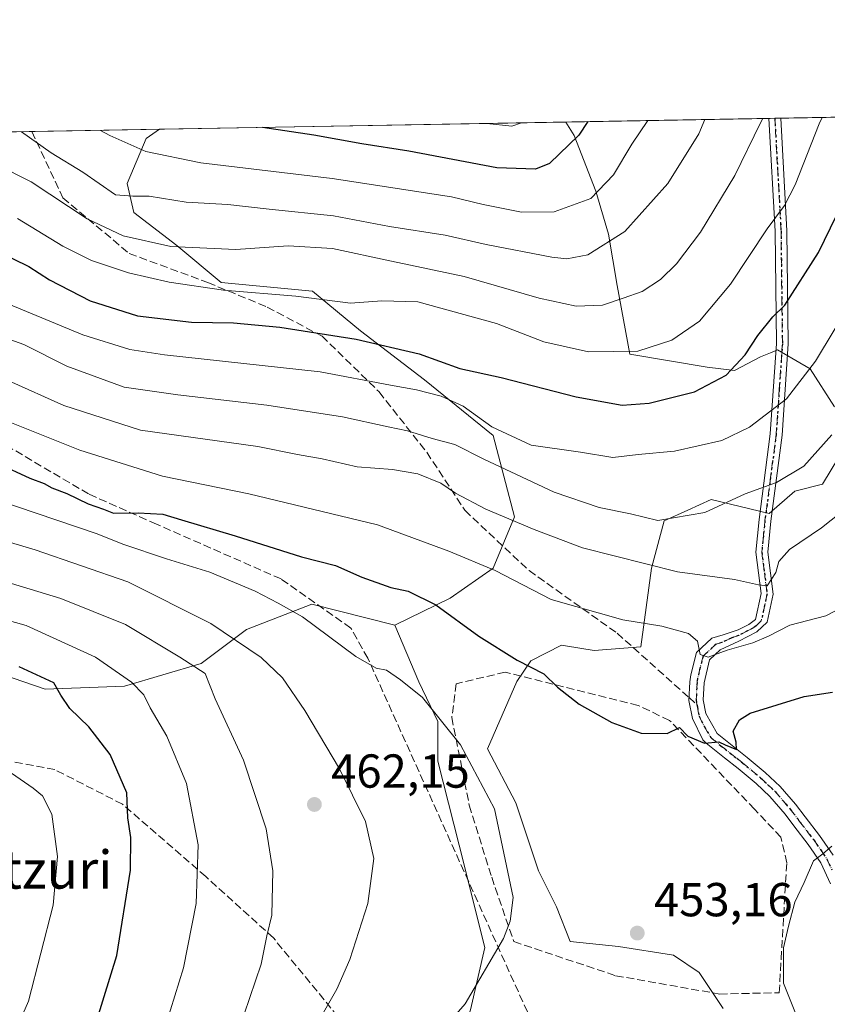
# Model space of a CAD drawing. Units: metres. Extents: x 620279 to 623728, y 4775762 to 4778136.
# Drawn here: x 622350 to 622520, y 4777929 to 4778136 of the extents above; entities that cross this region are included whole.
import ezdxf
from ezdxf.enums import TextEntityAlignment as Align

# ---------------------------------------------------------------- set-up
doc = ezdxf.new("R2010")
doc.units = ezdxf.units.M
doc.header["$MEASUREMENT"] = 0
for name, pattern in [('DGN Style 3', [2.307223458686699, 1.648016756204785, -0.6592067024819142]), ('DGN Style 4', [2.6384748266838614, 1.318413404963828, -0.6592067024819142, 0.001648016756204785, -0.6592067024819142]), ('DGN Style 5', [1.1536117293433497, 0.4944050268614355, -0.6592067024819142])]:
    doc.linetypes.add(name, pattern=pattern)
for name, color, linetype, lineweight in [('Arbolado forestal CxS', 92, 'Continuous', 0), ('Camino Cxs', 7, 'Continuous', 0), ('Camino eje', 30, 'DGN Style 4', 13), ('Comarca CxS', 21, 'Continuous', 0), ('Comunidad Autónoma CxS', 142, 'Continuous', 0), ('Cultivos herbáceos CxS', 92, 'Continuous', 0), ('Curva de nivel maestra', 30, 'Continuous', 30), ('Curva de nivel normal', 30, 'Continuous', 0), ('Municipio CxS', 4, 'Continuous', 0), ('Muro lineal', 1, 'DGN Style 3', 13), ('Pastizal CxS', 92, 'Continuous', 0), ('Prado CxS', 92, 'Continuous', 0), ('Provincia CxS', 1, 'Continuous', 0), ('Punto de cota en terreno', 7, 'Continuous', 0), ('Ruta', 7, 'DGN Style 5', 30), ('Rótulo de punto de cota en terreno', 7, 'Continuous', 0), ('Senda', 7, 'DGN Style 3', 0), ('Senda no paivmentada conexión', 7, 'DGN Style 3', 0), ('Texto cartográfico', 7, 'Continuous', 0)]:
    doc.layers.add(name, color=color, linetype=linetype, lineweight=lineweight)
doc.styles.add('Style-Arial', font='txt')

# ---------------------------------------------------------------- blocks, each defined once
blk = doc.blocks.new('*U10')
at = {"layer": 'Pastizal CxS', "color": 92, "linetype": 'Continuous', "lineweight": 0}
for points in [[(621788.1030000001, 4778102.351, 332.1686000000045), (622379.2061000001, 4778112.9266, 400.8646000000008), (622376.3929000003, 4778110.980900001, 402.4320000000007), (622372.4146999996, 4778101.570499999, 407.7541999999958), (622373.8607000001, 4778095.4167, 410.1183000000019), (622382.9035, 4778088.5393, 413.2495000000054), (622392.2039000001, 4778080.728499999, 417.037599999996), (622411.3749000002, 4778078.918299999, 418.1778999999952), (622421.5016999999, 4778070.5941, 421.946100000001), (622434.9848999997, 4778060.297900001, 427.184500000003), (622449.3843, 4778048.598300001, 429.8916000000027), (622453.8838999998, 4778031.4989, 438.4838000000018), (622449.3841000004, 4778020.699100001, 444.1343000000052), (622440.3847000003, 4778014.399300001, 448.3018000000012), (622428.7367000004, 4778008.6997, 451.7320999999939), (622411.2451, 4778013.1447, 453.2969000000012), (622397.5229000002, 4778007.7753, 458.2531000000017), (622387.9770999998, 4778000.615900001, 463.5984000000026), (622371.8683000002, 4777995.8431, 470.8705000000046), (622355.1630999995, 4777995.2465, 475.0583000000043), (622332.4918999998, 4778003.002699999, 473.9753000000055)], [(622497.8136999998, 4777928.1207, 453.587400000004), (622492.7494999999, 4777935.721899999, 453.3828000000067), (622487.3245000001, 4777939.3419, 453.399900000004), (622475.7494999999, 4777941.150900001, 453.1330000000017), (622465.6218999998, 4777942.237299999, 453.5519000000059), (622462.7279000003, 4777949.476100001, 453.934699999998), (622458.9738999996, 4777957.0625, 454.3714000000036), (622454.2011000002, 4777971.3815, 454.3191999999981), (622448.2351000002, 4777982.7171, 453.965200000006), (622454.4086999996, 4777996.892700001, 450.8794999999955), (622457.3032999998, 4778001.2357, 449.2382000000071), (622463.8139000004, 4778004.4937, 447.3693999999959), (622468.4577000003, 4778003.7597, 447.1254999999946), (622469.8293000003, 4778003.543299999, 447.0112999999984), (622470.6858999999, 4778003.4077, 446.9391000000033), (622480.4521000005, 4778004.1317, 445.7878000000055), (622482.6826999999, 4778020.699100001, 439.116599999994), (622485.3831000002, 4778030.598099999, 434.0074000000022), (622490.3328999998, 4778032.8487, 433.4796999999963), (622495.2827000003, 4778035.099300001, 433.3506999999955), (622507.4424999999, 4778032.172700001, 435.700800000006), (622512.8674999997, 4778036.877699999, 434.8316999999952), (622518.6552999998, 4778038.3257, 436.0332999999956), (622523.7194999997, 4778046.650900001, 435.4722000000039)], [(622521.1886999998, 4778054.613299999, 432.5629000000045), (622516.1234999998, 4778062.576500001, 428.7382000000071), (622509.2506999997, 4778066.5579, 426.0157999999938), (622507.7229000004, 4778065.9463, 425.7593999999954), (622505.6331000002, 4778065.1099, 425.2229999999981), (622500.2081000004, 4778062.2147, 424.2002000000066), (622494.4205, 4778062.9387, 422.3184000000037), (622478.1832999998, 4778065.6973, 418.5598000000027), (622475.4839000005, 4778080.0977, 412.386599999998), (622473.6838999996, 4778090.896500001, 407.5764999999956), (622470.9841, 4778099.896700001, 402.9872000000032), (622466.4841, 4778111.5953, 397.9312999999966), (622464.6638000002, 4778114.455600001, 396.4422999999952), (623008.1188000003, 4778124.1787, 557.8858999999939)]]:
    blk.add_polyline3d(points, dxfattribs=at)
blk = doc.blocks.new('5PATER')
at = {"layer": 'Cultivos herbáceos CxS', "linetype": 'Continuous', "lineweight": 0}
h = blk.add_hatch(color=51, dxfattribs=at)
edge = h.paths.add_edge_path()
edge.add_ellipse((0, 0), major_axis=(-0.1095731443231308, -0.1110710700762829), ratio=0.9994222409660322, start_angle=0, end_angle=360)

msp = doc.modelspace()

# ---------------------------------------------------------------- linework, layer by layer
at = {"layer": 'Arbolado forestal CxS', "color": 92, "linetype": 'Continuous', "lineweight": 0, "extrusion": (0.05166274305355808, 0.0009243442564943557, 0.99866416105109), "elevation": 36970.76735666001, "flags": 128}
msp.add_lwpolyline([(4766214.565767993, -706789.2554660089), (4766214.565767993, -706874.8411719861)], dxfattribs=at)
at = {"layer": 'Arbolado forestal CxS', "color": 92, "linetype": 'Continuous', "lineweight": 0}
for points in [[(622444.6551000001, 4777927.828500001, 455.2572999999975), (622447.6382999998, 4777940.954100001, 455.936400000006), (622442.2688999996, 4777962.4323, 457.2189999999973), (622437.7792999997, 4777980.1055, 456.3074000000051), (622437.7783000004, 4777988.430500001, 455.2979999999953), (622433.8013000004, 4777996.754699999, 454.1245999999956), (622428.7367000004, 4778008.6997, 451.7320999999939), (622440.3847000003, 4778014.399300001, 448.3018000000012), (622449.3841000004, 4778020.699100001, 444.1343000000052), (622453.8838999998, 4778031.4989, 438.4838000000018), (622449.3843, 4778048.598300001, 429.8916000000027), (622434.9848999997, 4778060.297900001, 427.184500000003), (622421.5016999999, 4778070.5941, 421.946100000001), (622411.3749000002, 4778078.918299999, 418.1778999999952), (622392.2039000001, 4778080.728499999, 417.037599999996), (622382.9035, 4778088.5393, 413.2495000000054), (622373.8607000001, 4778095.4167, 410.1183000000019), (622372.4146999996, 4778101.570499999, 407.7541999999958), (622376.3929000003, 4778110.980900001, 402.4320000000007), (622379.2061000001, 4778112.9266, 400.8646000000008), (622464.6638000002, 4778114.455600001, 396.4422999999952), (622466.4841, 4778111.5953, 397.9312999999966), (622470.9841, 4778099.896700001, 402.9872000000032), (622473.6838999996, 4778090.896500001, 407.5764999999956), (622475.4839000005, 4778080.0977, 412.386599999998), (622478.1832999998, 4778065.6973, 418.5598000000027), (622494.4205, 4778062.9387, 422.3184000000037), (622500.2081000004, 4778062.2147, 424.2002000000066), (622505.6331000002, 4778065.1099, 425.2229999999981), (622507.7229000004, 4778065.9463, 425.7593999999954), (622509.2506999997, 4778066.5579, 426.0157999999938), (622516.1234999998, 4778062.576500001, 428.7382000000071), (622521.1886999998, 4778054.613299999, 432.5629000000045)], [(622464.6637000004, 4778114.455700001, 396.442200000005), (622466.4841, 4778111.5953, 397.9312999999966), (622470.9841, 4778099.896700001, 402.9872000000032), (622473.6838999996, 4778090.896500001, 407.5764999999956), (622475.4839000005, 4778080.0977, 412.386599999998), (622478.1832999998, 4778065.6973, 418.5598000000027), (622494.4205, 4778062.9387, 422.3184000000037), (622500.2081000004, 4778062.2147, 424.2002000000066), (622505.6331000002, 4778065.1099, 425.2229999999981), (622507.7229000004, 4778065.9463, 425.7593999999954), (622509.2506999997, 4778066.5579, 426.0157999999938), (622516.1234999998, 4778062.576500001, 428.7382000000071), (622521.1886999998, 4778054.613299999, 432.5629000000045)], [(622379.2062999997, 4778112.9268, 400.864499999996), (622376.3929000003, 4778110.980900001, 402.4320000000007), (622372.4146999996, 4778101.570499999, 407.7541999999958), (622373.8607000001, 4778095.4167, 410.1183000000019), (622382.9035, 4778088.5393, 413.2495000000054), (622392.2039000001, 4778080.728499999, 417.037599999996), (622411.3749000002, 4778078.918299999, 418.1778999999952), (622421.5016999999, 4778070.5941, 421.946100000001), (622434.9848999997, 4778060.297900001, 427.184500000003), (622449.3843, 4778048.598300001, 429.8916000000027), (622453.8838999998, 4778031.4989, 438.4838000000018), (622449.3841000004, 4778020.699100001, 444.1343000000052), (622440.3847000003, 4778014.399300001, 448.3018000000012), (622428.7367000004, 4778008.6997, 451.7320999999939)], [(622523.7194999997, 4778046.650900001, 435.4722000000039), (622518.6552999998, 4778038.3257, 436.0332999999956), (622512.8674999997, 4778036.877699999, 434.8316999999952), (622507.4424999999, 4778032.172700001, 435.700800000006), (622495.2827000003, 4778035.099300001, 433.3506999999955), (622490.3328999998, 4778032.8487, 433.4796999999963), (622485.3831000002, 4778030.598099999, 434.0074000000022), (622482.6826999999, 4778020.699100001, 439.116599999994), (622480.4521000005, 4778004.1317, 445.7878000000055), (622470.6858999999, 4778003.4077, 446.9391000000033), (622469.8293000003, 4778003.543299999, 447.0112999999984), (622468.4577000003, 4778003.7597, 447.1254999999946), (622463.8139000004, 4778004.4937, 447.3693999999959), (622457.3032999998, 4778001.2357, 449.2382000000071), (622454.4086999996, 4777996.892700001, 450.8794999999955), (622448.2351000002, 4777982.7171, 453.965200000006), (622454.2011000002, 4777971.3815, 454.3191999999981), (622458.9738999996, 4777957.0625, 454.3714000000036), (622462.7279000003, 4777949.476100001, 453.934699999998), (622465.6218999998, 4777942.237299999, 453.5519000000059), (622475.7494999999, 4777941.150900001, 453.1330000000017), (622487.3245000001, 4777939.3419, 453.399900000004), (622492.7494999999, 4777935.721899999, 453.3828000000067), (622497.8136999998, 4777928.1207, 453.587400000004)], [(622523.7194999997, 4778046.650900001, 435.4722000000039), (622518.6552999998, 4778038.3257, 436.0332999999956), (622512.8674999997, 4778036.877699999, 434.8316999999952), (622507.4424999999, 4778032.172700001, 435.700800000006), (622495.2827000003, 4778035.099300001, 433.3506999999955), (622490.3328999998, 4778032.8487, 433.4796999999963), (622485.3831000002, 4778030.598099999, 434.0074000000022), (622482.6826999999, 4778020.699100001, 439.116599999994), (622480.4521000005, 4778004.1317, 445.7878000000055), (622470.6858999999, 4778003.4077, 446.9391000000033), (622469.8293000003, 4778003.543299999, 447.0112999999984), (622468.4577000003, 4778003.7597, 447.1254999999946), (622463.8139000004, 4778004.4937, 447.3693999999959), (622457.3032999998, 4778001.2357, 449.2382000000071), (622454.4086999996, 4777996.892700001, 450.8794999999955), (622448.2351000002, 4777982.7171, 453.965200000006), (622454.2011000002, 4777971.3815, 454.3191999999981), (622458.9738999996, 4777957.0625, 454.3714000000036), (622462.7279000003, 4777949.476100001, 453.934699999998), (622465.6218999998, 4777942.237299999, 453.5519000000059), (622475.7494999999, 4777941.150900001, 453.1330000000017), (622487.3245000001, 4777939.3419, 453.399900000004), (622492.7494999999, 4777935.721899999, 453.3828000000067), (622497.8136999998, 4777928.1207, 453.587400000004)], [(622428.7367000004, 4778008.6997, 451.7320999999939), (622433.8013000004, 4777996.754699999, 454.1245999999956), (622437.7783000004, 4777988.430500001, 455.2979999999953), (622437.7792999997, 4777980.1055, 456.3074000000051), (622442.2688999996, 4777962.4323, 457.2189999999973), (622447.6382999998, 4777940.954100001, 455.936400000006), (622444.6551000001, 4777927.828500001, 455.2572999999975), (622441.7483000001, 4777918.710100001, 454.4184999999998), (622446.8120999997, 4777914.3671, 452.9634999999981), (622448.6212999999, 4777906.403899999, 451.5764999999956), (622449.7061000001, 4777899.164899999, 450.2425999999978), (622458.7494999999, 4777891.9257, 448.6521999999969)]]:
    msp.add_polyline3d(points, dxfattribs=at)
at = {"layer": 'Camino Cxs', "color": 7, "linetype": 'Continuous', "lineweight": 0, "extrusion": (-0.4541803704295909, -0.008119121337308754, 0.890872758021677), "elevation": -321154.1291492062, "flags": 128}
msp.add_lwpolyline([(-4766225.51101936, 630757.5695563173), (-4766225.511019361, 630760.3768029008)], dxfattribs=at)
at = {"layer": 'Camino Cxs', "color": 7, "linetype": 'Continuous', "lineweight": 0}
for points in [[(622520.3701, 4777954.3301, 458.9949000000051), (622518.3300999999, 4777958.7601, 459.1809999999969), (622515.6601, 4777962.630100001, 456.4648000000016), (622512.6901000004, 4777966.550100001, 454.9815999999992), (622510.8101000005, 4777969.0001, 454.1186000000016), (622507.6300999997, 4777972.720100001, 453.1052000000054), (622504.7100999998, 4777975.420100001, 452.6633000000002), (622500.9200999998, 4777978.600099999, 453.7161999999954), (622498.0601000005, 4777980.8301, 457.0087000000058), (622494.1901000004, 4777983.920100001, 458.2217999999993), (622493.5201000003, 4777984.620100001, 457.9147999999987), (622491.3101000005, 4777989.0801, 453.2825000000012), (622490.5900999998, 4777992.8301, 449.1904000000068), (622490.8101000005, 4777996.770099999, 447.8353999999963), (622490.9901000002, 4777998.2501, 447.3917999999976), (622492.2100999998, 4778002.950099999, 446.1380000000063), (622495.4401000004, 4778005.9901, 445.3467999999993), (622497.8000999996, 4778006.6501, 444.9407000000065), (622500.9600999998, 4778007.710100001, 443.8068999999959), (622503.1901000004, 4778008.8301, 443.3402999999962), (622504.6001000004, 4778009.870100001, 443.2075999999943), (622505.7701000003, 4778015.340100001, 441.3684999999969), (622504.6401000004, 4778024.0101, 439.0580999999948), (622505.3501000004, 4778030.880100001, 442.133600000001), (622507.7001, 4778048.9101, 448.3225999999996), (622509.0000999998, 4778067.9001, 436.7565000000032), (622508.7100999998, 4778091.5101, 421.3751000000047), (622507.4101, 4778115.2203, 416.0124999999971), (622509.9106000002, 4778115.265100001, 417.2877000000008), (622511.2100999998, 4778091.600099999, 422.3081999999995), (622511.5000999998, 4778067.8301, 435.3684999999969), (622510.1801000005, 4778048.670100001, 446.5547999999981), (622507.8300999999, 4778030.590100001, 442.172000000006), (622507.1601, 4778024.040100001, 439.4664000000049), (622508.3000999996, 4778015.2301, 441.5899999999965), (622507.0401, 4778009.340100001, 443.3856999999989), (622504.8601000002, 4778007.280099999, 443.8852000000043), (622501.1101000002, 4778005.3201, 444.803700000004), (622497.1601, 4778003.4901, 445.595100000006), (622494.9301000005, 4778001.390100001, 446.2934999999998), (622493.8101000005, 4777996.5551, 447.7140000000073), (622493.6101000002, 4777993.030099999, 448.9076999999961), (622494.1601, 4777990.110099999, 452.1064999999944), (622496.5100999996, 4777985.9001, 455.7535000000062), (622500.3901000004, 4777982.8301, 454.2964000000065), (622502.8400999998, 4777980.9101, 451.960500000001), (622506.6300999997, 4777977.7301, 452.4587000000029), (622509.8000999996, 4777974.8201, 453.1766000000061), (622512.9901000002, 4777971.090100001, 454.1358999999939), (622515.0701000001, 4777968.380100001, 454.8369999999995), (622518.0401, 4777964.460100001, 455.8849999999948), (622520.9051000001, 4777960.325099999, 456.9959999999992)], [(622520.3701, 4777954.3301, 458.9949000000051), (622518.3300999999, 4777958.7601, 459.1809999999969), (622515.6601, 4777962.630100001, 456.4648000000016), (622512.6901000004, 4777966.550100001, 454.9815999999992), (622510.8101000005, 4777969.0001, 454.1186000000016), (622507.6300999997, 4777972.720100001, 453.1052000000054), (622504.7100999998, 4777975.420100001, 452.6633000000002), (622500.9200999998, 4777978.600099999, 453.7161999999954), (622498.0601000005, 4777980.8301, 457.0087000000058), (622494.1901000004, 4777983.920100001, 458.2217999999993), (622493.5201000003, 4777984.620100001, 457.9147999999987), (622491.3101000005, 4777989.0801, 453.2825000000012), (622490.5900999998, 4777992.8301, 449.1904000000068), (622490.8101000005, 4777996.770099999, 447.8353999999963), (622490.9901000002, 4777998.2501, 447.3917999999976), (622492.2100999998, 4778002.950099999, 446.1380000000063), (622495.4401000004, 4778005.9901, 445.3467999999993), (622497.8000999996, 4778006.6501, 444.9407000000065), (622500.9600999998, 4778007.710100001, 443.8068999999959), (622503.1901000004, 4778008.8301, 443.3402999999962), (622504.6001000004, 4778009.870100001, 443.2075999999943), (622505.7701000003, 4778015.340100001, 441.3684999999969), (622504.6401000004, 4778024.0101, 439.0580999999948), (622505.3501000004, 4778030.880100001, 442.133600000001), (622507.7001, 4778048.9101, 448.3225999999996), (622509.0000999998, 4778067.9001, 436.7565000000032), (622508.7100999998, 4778091.5101, 421.3751000000047), (622507.4101, 4778115.2204, 416.0124999999971)], [(622509.9106000002, 4778115.265100001, 417.2877000000008), (622511.2100999998, 4778091.600099999, 422.3081999999995), (622511.5000999998, 4778067.8301, 435.3684999999969), (622510.1801000005, 4778048.670100001, 446.5547999999981), (622507.8300999999, 4778030.590100001, 442.172000000006), (622507.1601, 4778024.040100001, 439.4664000000049), (622508.3000999996, 4778015.2301, 441.5899999999965), (622507.0401, 4778009.340100001, 443.3856999999989), (622504.8601000002, 4778007.280099999, 443.8852000000043), (622501.1101000002, 4778005.3201, 444.803700000004), (622497.1601, 4778003.4901, 445.595100000006), (622494.9301000005, 4778001.390100001, 446.2934999999998), (622493.8101000005, 4777996.5551, 447.7140000000073), (622493.6101000002, 4777993.030099999, 448.9076999999961), (622494.1601, 4777990.110099999, 452.1064999999944), (622496.5100999996, 4777985.9001, 455.7535000000062), (622500.3901000004, 4777982.8301, 454.2964000000065), (622502.8400999998, 4777980.9101, 451.960500000001), (622506.6300999997, 4777977.7301, 452.4587000000029), (622509.8000999996, 4777974.8201, 453.1766000000061), (622512.9901000002, 4777971.090100001, 454.1358999999939), (622515.0701000001, 4777968.380100001, 454.8369999999995), (622518.0401, 4777964.460100001, 455.8849999999948), (622520.9051000001, 4777960.325099999, 456.9959999999992)]]:
    msp.add_polyline3d(points, dxfattribs=at)
at = {"layer": 'Camino eje', "color": 30, "linetype": 'DGN Style 4', "lineweight": 13}
for points in [[(622508.6601999998, 4778115.242699999, 416.6389999999956), (622509.9600999998, 4778091.5551, 421.8417000000045), (622510.2500999998, 4778067.8651, 436.0672999999952), (622509.5900999998, 4778058.2851, 442.965400000001), (622508.9401000004, 4778048.790100001, 447.4281000000047), (622507.7651000004, 4778039.7501, 453.2456999999995), (622506.5900999998, 4778030.735099999, 442.2589000000008), (622506.2550999997, 4778027.460100001, 438.3196999999927), (622505.9001000002, 4778024.0251, 439.2626000000019), (622506.4650999998, 4778019.690099999, 440.2581999999966), (622507.0351, 4778015.2851, 441.2881000000052), (622505.8201000001, 4778009.6051, 443.272100000002), (622504.7301000003, 4778008.575099999, 443.4977999999974), (622504.0251000002, 4778008.0551, 443.527700000006), (622502.9101, 4778007.495100001, 443.4409000000014), (622501.0351, 4778006.515100001, 444.2611999999936), (622499.4550999999, 4778005.985099999, 444.7832999999956), (622497.4801000003, 4778005.0701, 445.2896000000038), (622496.3000999996, 4778004.7401, 445.4618999999948), (622493.5701000001, 4778002.170100001, 446.1330000000017), (622492.9600999998, 4777999.8201, 446.7290999999968), (622492.4101, 4777997.505100001, 447.2387000000017), (622492.3101000005, 4777996.662500001, 447.5519000000059), (622492.1001000004, 4777992.9301, 448.8828999999969), (622492.2773000002, 4777991.989499999, 449.6913000000059)], [(622492.2773000002, 4777991.989499999, 449.6913000000059), (622492.3819000004, 4777991.433499999, 450.4435999999987), (622492.7351000002, 4777989.595100001, 452.9615999999951), (622493.8400999998, 4777987.3651, 455.5510000000068), (622495.1825000001, 4777985.085100001, 456.8969999999972), (622497.2851, 4777983.3651, 457.4146000000038), (622499.2251000004, 4777981.8301, 455.7939000000042), (622500.6551000001, 4777980.715100001, 454.0524000000005), (622501.8800999997, 4777979.755100001, 452.7007000000012), (622505.6700999998, 4777976.575099999, 452.545499999993), (622507.1300999997, 4777975.225099999, 452.7899000000034), (622508.7150999998, 4777973.770099999, 453.1468000000023), (622511.9001000002, 4777970.045100001, 454.0764999999956), (622513.8800999997, 4777967.465100001, 454.6921000000002), (622516.8501000004, 4777963.545100001, 455.993100000007), (622518.2600999996, 4777961.515100001, 456.9238000000041), (622519.6174999997, 4777959.542500001, 457.872199999998), (622520.6801000005, 4777957.290100001, 458.0130999999965)]]:
    msp.add_polyline3d(points, dxfattribs=at)
at = {"layer": 'Comarca CxS', "color": 21, "linetype": 'Continuous', "lineweight": 0, "flags": 128}
msp.add_lwpolyline([(623709.2000009504, 4775822.389982211), (620319.8000009244, 4775761.77998221), (620283.8109999987, 4777799.046200001), (620283.0382999997, 4777842.7874), (620278.930000924, 4778075.349982186), (620444.6142999991, 4778078.314300001), (620491.1139999991, 4778079.1462), (623667.1700009502, 4778135.969982189)], close=True, dxfattribs=at)
at = {"layer": 'Comunidad Autónoma CxS', "color": 142, "linetype": 'Continuous', "lineweight": 0, "flags": 128}
msp.add_lwpolyline([(623709.2000009504, 4775822.389982211), (620319.8000009244, 4775761.77998221), (620283.8109999987, 4777799.046200001), (620283.0382999997, 4777842.7874), (620278.930000924, 4778075.349982186), (620444.6142999991, 4778078.314300001), (620491.1139999991, 4778079.1462), (623667.1700009502, 4778135.969982189)], close=True, dxfattribs=at)
at = {"layer": 'Curva de nivel maestra', "color": 30, "linetype": 'Continuous', "lineweight": 30, "flags": 128}
for points, elevation in [([(622469.2948000003, 4778114.5384), (622467.4600000001, 4778111.690099999), (622461.2800000003, 4778105.7401), (622458.29, 4778104.5801), (622450.1600000003, 4778104.860099999), (622431.6900000004, 4778108.3301), (622421.7800000003, 4778109.860099999), (622411.6799999997, 4778111.720100001), (622400.8936999999, 4778113.3147)], 400), ([(622345.0999999996, 4778087.280099999), (622351.7699999996, 4778084.100099999), (622356.0999999996, 4778081.3101), (622364.6500000004, 4778076.890100001), (622374.6299999999, 4778073.690099999), (622385.9800000006, 4778072.370100001), (622394.7699999996, 4778072.2601), (622404.5499999998, 4778071.360099999), (622420.5700000003, 4778068.790100001), (622433.8799999999, 4778065.700099999), (622442.4199999999, 4778062.620100001), (622451.0999999996, 4778060.7601), (622466.8799999999, 4778056.7301), (622476.5199999996, 4778054.970100001), (622482.2100000001, 4778055.340100001), (622491.7699999996, 4778057.7601), (622498.4400000004, 4778061.2601), (622502.4400000004, 4778065.4901), (622505.0599999996, 4778069.600099999), (622508.2400000002, 4778073.530099999), (622510.79, 4778075.940099999), (622517.8399999999, 4778087.0601), (622525.3399999999, 4778102.420100001)], 425), ([(622345.1900000004, 4778042.6801), (622351.9600000001, 4778039.630100001), (622354.9699999997, 4778038.460100001), (622356.5899999999, 4778037.5801), (622359.7100000001, 4778036.360099999), (622364.2100000001, 4778034.200099999), (622367.4600000001, 4778033.110099999), (622369.5499999998, 4778032.270099999), (622374.75, 4778032.340100001), (622379.9600000001, 4778032.030099999), (622383.8200000003, 4778030.8101), (622395.1699999999, 4778027.4901), (622409.0700000003, 4778023.0601), (622416.2699999996, 4778021.2601), (622421.79, 4778018.800100001), (622427.9100000003, 4778016.630100001), (622431.5199999996, 4778015.860099999), (622437.3399999999, 4778012.960100001), (622446.4000000004, 4778006.380100001), (622454.4400000004, 4778001.3201), (622460.0499999998, 4777998.450099999), (622462.9100000003, 4777995.640100001), (622467.4699999997, 4777992.090100001), (622474.4000000004, 4777988.2401), (622480.5199999996, 4777986.030099999), (622486.04, 4777985.950099999), (622488.6100000005, 4777987.200099999), (622490.3399999999, 4777985.340100001), (622493.9000000004, 4777983.890100001), (622496.8700000001, 4777984.190099999), (622498.2100000001, 4777983.530099999), (622500.6200000001, 4777982.540100001), (622500.5599999996, 4777984.100099999), (622499.9100000003, 4777986.4301), (622501.2599999999, 4777988.790100001), (622503.4600000001, 4777990.170100001), (622514.8300000001, 4777993.7301), (622520.7699999996, 4777994.640100001)], 450), ([(622364.6500000004, 4777921.110099999), (622370.2400000002, 4777939.280099999), (622373.1299999999, 4777957.220100001), (622373.2199999997, 4777964.090100001), (622372.5800000001, 4777968.170100001), (622372.3700000001, 4777973.450099999), (622368.8799999999, 4777981.530099999), (622364.3700000001, 4777987.360099999), (622360.3700000001, 4777991.1501), (622358.4400000004, 4777993.9801), (622357.0300000003, 4777996.5801), (622349.6799999997, 4777999.950099999)], 475)]:
    msp.add_lwpolyline(points, dxfattribs=dict(at, elevation=elevation))
at = {"layer": 'Curva de nivel normal', "color": 30, "linetype": 'Continuous', "lineweight": 0, "flags": 128}
for points, elevation in [([(622344.7999999998, 4778105.59), (622352.2300000006, 4778101.880000001), (622364.0300000003, 4778094.109999999), (622371.5599999996, 4778090.57), (622381.6399999997, 4778088.300000001), (622395.25, 4778087.66), (622406.3099999996, 4778088.460000001), (622415.5899999999, 4778087.9), (622428.0599999996, 4778085.189999999), (622443.3399999999, 4778082.02), (622459.0899999999, 4778077.42), (622466.8499999996, 4778075.75), (622472.4400000004, 4778075.960000001), (622476.7699999996, 4778077.449999999), (622480.7699999996, 4778078.83), (622484.5899999999, 4778081.369999999), (622488, 4778084.640000001), (622493.0099999999, 4778091.289999999), (622500.2599999999, 4778103.220000001), (622505.6200000001, 4778114.289999999), (622506.1703000005, 4778115.198200001)], 415), ([(622349.3300000001, 4778094.15), (622358.9000000004, 4778088.350000001), (622364.9299999997, 4778085.34), (622372.6699999999, 4778082.789999999), (622381.25, 4778080.83), (622392.7000000002, 4778079.140000001), (622407.8700000001, 4778077.859999999), (622419.4000000004, 4778076.390000001), (622426, 4778076.880000001), (622433.5899999999, 4778076.689999999), (622450.0999999996, 4778072.09), (622460.0999999996, 4778068.26), (622469.4400000004, 4778066.130000001), (622479.8200000003, 4778066.289999999), (622486.9800000006, 4778068.59), (622492.8200000003, 4778072.600000001), (622499.3399999999, 4778080.369999999), (622507.04, 4778091.99), (622510.6699999999, 4778096.939999999), (622512.9500000002, 4778101.25), (622517.9800000006, 4778114.09), (622518.6201999999, 4778115.421)], 420), ([(622350.1686000006, 4778112.407099999), (622356.4400000004, 4778108), (622363.0999999996, 4778103.939999999), (622369.9400000004, 4778099.15), (622373.6299999999, 4778098.9), (622377.0599999996, 4778098.91), (622384.8399999999, 4778097.640000001), (622393.5899999999, 4778097.119999999), (622402.3099999996, 4778096.119999999), (622415.8099999996, 4778094.76), (622427.5999999996, 4778092.51), (622439.3099999996, 4778090.710000001), (622447.9600000001, 4778088.720000001), (622461.7300000006, 4778086.02), (622464.9199999999, 4778085.720000001), (622469.2999999998, 4778086.529999999), (622477.0999999996, 4778091.480000001), (622486.1600000003, 4778101.550000001), (622492.6399999997, 4778112.01), (622493.9357000003, 4778114.9793)], 410), ([(622481.9630000005, 4778114.765100001), (622478.5899999999, 4778109.83), (622474.7199999997, 4778103.34), (622469.9299999997, 4778098.390000001), (622462.2599999999, 4778095.58), (622455.3899999997, 4778095.539999999), (622447.2999999998, 4778097.109999999), (622440.6799999997, 4778098.77), (622415.5800000001, 4778102.560000001), (622387.9000000004, 4778105.880000001), (622376.3600000005, 4778108.230000001), (622368.79, 4778111.630000001), (622366.8042000001, 4778112.704700001)], 405), ([(622448.0904999999, 4778114.1591), (622453.3499999996, 4778113.619999999), (622455.3420000002, 4778114.288799999)], 395), ([(622342.5199999996, 4778078.180000001), (622363.0800000001, 4778069.74), (622372.9699999997, 4778066.619999999), (622380.2699999996, 4778065.550000001), (622413.0499999998, 4778061.949999999), (622427.8200000003, 4778059.119999999), (622433.3099999996, 4778058.180000001), (622438.4900000002, 4778056.869999999), (622443.0999999996, 4778054.720000001), (622449.0999999996, 4778050.390000001), (622457.4400000004, 4778046.529999999), (622467.7699999996, 4778045.08), (622474.5599999996, 4778043.930000001), (622479.9199999999, 4778044.57), (622487.5599999996, 4778045.289999999), (622497.5300000003, 4778047.539999999), (622503.3600000005, 4778050.34), (622511.0899999999, 4778056.26), (622517.2199999997, 4778064.17), (622528.54, 4778083.029999999)], 430), ([(622341.7599999999, 4778070.859999999), (622350.7199999997, 4778067.699999999), (622359.7599999999, 4778063.15), (622371.7699999996, 4778058.710000001), (622383.0999999996, 4778057.140000001), (622401.7699999996, 4778054.970000001), (622417.75, 4778052.52), (622427.3399999999, 4778050.380000001), (622431.4100000003, 4778049.560000001), (622436.5700000003, 4778047.92), (622441.3200000003, 4778046.680000001), (622447.4800000006, 4778043.600000001), (622462.2300000006, 4778036.67), (622471.7000000002, 4778033.41), (622478.2800000003, 4778032.130000001), (622484.0599999996, 4778030.699999999), (622493.9400000004, 4778032.369999999), (622502.4500000002, 4778036.300000001), (622508.9800000006, 4778038.689999999), (622514.7599999999, 4778042.15), (622520.6600000003, 4778048.680000001)], 435), ([(622524.9400000004, 4778034.27), (622518.4600000001, 4778029.140000001), (622511.7199999997, 4778024.600000001), (622509.5, 4778022.09), (622508.8700000001, 4778019.76), (622507.0800000001, 4778016.939999999), (622505.2300000006, 4778017.210000001), (622500.2100000001, 4778018.32), (622488.1699999999, 4778019.91), (622468.1699999999, 4778024.99), (622458.04, 4778028.82), (622447.8399999999, 4778033.100000001), (622441.4900000002, 4778036.480000001), (622438.4199999999, 4778038.529999999), (622433.5899999999, 4778040.480000001), (622428.2100000001, 4778041.4), (622420.7699999996, 4778041.960000001), (622413.4699999997, 4778043.67), (622408.2599999999, 4778044.57), (622399.9000000004, 4778046.230000001), (622375.25, 4778049.699999999), (622359.0999999996, 4778054.869999999), (622347.5099999999, 4778060.029999999)], 440), ([(622343.5, 4778053.02), (622362.4400000004, 4778045.480000001), (622379.8700000001, 4778040.050000001), (622398.0199999996, 4778036.32), (622425.0599999996, 4778029.76), (622440.0700000003, 4778024.27), (622449.8600000005, 4778020.180000001), (622461.6100000005, 4778014.109999999), (622476.7000000002, 4778009.850000001), (622484.8799999999, 4778008.49), (622490.5199999996, 4778006.949999999), (622492.4000000004, 4778005.359999999), (622492.9800000006, 4778002.51), (622494.6699999999, 4778001.960000001), (622498.6399999997, 4778003.460000001), (622504.0599999996, 4778005.02), (622507.3200000003, 4778006.390000001), (622511.8200000003, 4778008.710000001), (622519.4100000003, 4778010.680000001), (622523.0599999996, 4778012.539999999)], 445), ([(622436.1200000001, 4777920.539999999), (622443.5, 4777929.109999999), (622451.5599999996, 4777942.859999999), (622452.9699999997, 4777946.5), (622453.6500000004, 4777951.480000001), (622449.6799999997, 4777970.08), (622442.54, 4777983.52), (622434.5300000003, 4777993.52), (622429.9400000004, 4777997.180000001), (622426.9400000004, 4777999.210000001), (622424.7800000003, 4777999.630000001), (622420.5499999998, 4778002.100000001), (622409.3200000003, 4778010.439999999), (622404.1799999997, 4778013.34), (622399.3700000001, 4778015.82), (622389.7800000003, 4778019.84), (622380.7000000002, 4778022.619999999), (622371.5300000003, 4778025.699999999), (622366.0800000001, 4778027.880000001), (622332.0999999996, 4778039.42), (622308.9800000006, 4778041.680000001), (622294.3600000005, 4778043.960000001), (622288.7199999997, 4778044.140000001)], 455), ([(622300.7199999997, 4777808.960000001), (622316.5700000003, 4777819.199999999), (622326.3899999997, 4777826.720000001), (622333.4800000006, 4777831.859999999), (622348.0899999999, 4777845.9), (622379.8200000003, 4777879.76), (622399.7999999998, 4777901.42), (622408.4400000004, 4777915.76), (622413.4699999997, 4777926.76), (622416.5, 4777932.210000001), (622419.2400000002, 4777938.41), (622423.0700000003, 4777950.180000001), (622424.2999999998, 4777959.619999999), (622422.5899999999, 4777967.449999999), (622417.0700000003, 4777978.52), (622409.7999999998, 4777990.76), (622405.0700000003, 4777997.600000001), (622400.5800000001, 4778001.880000001), (622390.0099999999, 4778009.060000001), (622372.54, 4778017.82), (622353.0999999996, 4778024.52), (622331.5599999996, 4778030.880000001), (622303.1699999999, 4778033.230000001)], 460), ([(622397.0199999996, 4777926.939999999), (622400.5800000001, 4777937.42), (622401.7699999996, 4777943.42), (622402.8399999999, 4777947.76), (622403.0700000003, 4777957.09), (622401.6299999999, 4777965.859999999), (622396.9000000004, 4777980.300000001), (622390.9299999997, 4777993.25), (622388.7999999998, 4777998.57), (622383.4900000002, 4778001.949999999), (622372.0999999996, 4778008.869999999), (622358.4900000002, 4778014.32), (622331.2300000006, 4778022.550000001), (622318.5300000003, 4778023.689999999)], 465), ([(622380.6600000003, 4777924.880000001), (622384.29, 4777936.640000001), (622386.9600000001, 4777950.16), (622387.3399999999, 4777962.52), (622384.9199999999, 4777975.42), (622380.7999999998, 4777985.380000001), (622377.2599999999, 4777991.350000001), (622375.9199999999, 4777994.07), (622373.3399999999, 4777996.710000001), (622365.7599999999, 4778001.960000001), (622351.1900000004, 4778008.619999999), (622334.8899999997, 4778013.180000001), (622323.6399999997, 4778014.960000001)], 470), ([(622346.2199999997, 4777917.15), (622351.6799999997, 4777929.66), (622356.8799999999, 4777949.859999999), (622357.79, 4777960.100000001), (622356.5800000001, 4777968.960000001), (622354.6200000001, 4777972.810000001), (622352.6399999997, 4777974.42), (622346.2400000002, 4777978.859999999), (622342.7699999996, 4777982.640000001), (622332.7699999996, 4777984.880000001)], 480), ([(622520.2999999998, 4777903.51), (622518.7800000003, 4777907.91), (622517.3799999999, 4777910.640000001), (622514.54, 4777915.34), (622513.6799999997, 4777920.67), (622513.7800000003, 4777925.100000001), (622512.7599999999, 4777927.859999999), (622510.5, 4777933.42), (622510.4800000006, 4777940.880000001), (622511.5099999999, 4777945.4), (622512.9000000004, 4777950.51), (622514.8099999996, 4777954.58), (622516.7800000003, 4777959.15), (622518.7699999996, 4777960.65), (622520.6299999999, 4777962.279999999)], 455)]:
    msp.add_lwpolyline(points, dxfattribs=dict(at, elevation=elevation))
at = {"layer": 'Municipio CxS', "color": 4, "linetype": 'Continuous', "lineweight": 0, "flags": 128}
msp.add_lwpolyline([(623709.2000009504, 4775822.389982211), (620319.8000009244, 4775761.77998221), (620283.8109999987, 4777799.046200001), (620283.0382999997, 4777842.7874), (620278.930000924, 4778075.349982186), (620444.6142999991, 4778078.314300001), (620491.1139999991, 4778079.1462), (623667.1700009502, 4778135.969982189)], close=True, dxfattribs=at)
at = {"layer": 'Muro lineal', "color": 1, "linetype": 'DGN Style 3', "lineweight": 13}
msp.add_polyline3d([(622497.0601000005, 4777931.1601, 454.0782000000036), (622509.6001000004, 4777931.440099999, 455.7002999999968), (622509.9801000003, 4777938.540100001, 458.0023999999976), (622511.1700999998, 4777958.7301, 464.1631999999955), (622509.9401000004, 4777964.1601, 456.1518999999971), (622504.3701, 4777970.030099999, 453.2679999999964), (622486.5100999996, 4777988.690099999, 451.6926999999997), (622479.8901000004, 4777991.8201, 449.8269), (622451.9501, 4777998.8201, 458.0516999999964), (622441.6401000004, 4777996.4001, 462.5862999999954), (622440.7100999998, 4777989.3101, 458.6549999999989), (622444.3901000004, 4777970.850099999, 464.189400000003), (622449.1001000004, 4777955.710100001, 460.8788000000059), (622453.7600999996, 4777942.1801, 464.2737999999954), (622475.1801000005, 4777935.020099999, 456.210500000001), (622497.0601000005, 4777931.1601, 454.0782000000036)], dxfattribs=at)
at = {"layer": 'Pastizal CxS', "color": 92, "linetype": 'Continuous', "lineweight": 0, "extrusion": (-0.3952533932914493, -0.007071813434133782, 0.9185449061131132), "elevation": -279457.3546965772, "flags": 128}
msp.add_lwpolyline([(-4766214.597724118, 650389.3014501128), (-4766214.597724118, 650489.0285923602)], dxfattribs=at)
at = {"layer": 'Pastizal CxS', "color": 92, "linetype": 'Continuous', "lineweight": 0, "extrusion": (-0.3924661681904395, -0.007020932303313745, 0.919739644320884), "elevation": -277478.5158657929, "flags": 128}
msp.add_lwpolyline([(-4766216.423332587, 651173.4368411207), (-4766216.423332588, 651219.9207995735)], dxfattribs=at)
at = {"layer": 'Pastizal CxS', "color": 92, "linetype": 'Continuous', "lineweight": 0, "extrusion": (-0.3414526852742089, -0.006118342445245607, 0.9398790505191371), "elevation": -241401.2148147447, "flags": 128}
msp.add_lwpolyline([(-4766195.688502216, 665586.0714043163), (-4766195.688502216, 665587.4016825802)], dxfattribs=at)
at = {"layer": 'Pastizal CxS', "color": 92, "linetype": 'Continuous', "lineweight": 0, "extrusion": (-0.3376548549737187, -0.006048839783190286, 0.9412505566797581), "elevation": -238704.3714626999, "flags": 128}
msp.add_lwpolyline([(-4766198.729990974, 666537.5954638452), (-4766198.729990974, 666538.924122421)], dxfattribs=at)
at = {"layer": 'Pastizal CxS', "color": 92, "linetype": 'Continuous', "lineweight": 0, "extrusion": (-0.01028150849983813, -0.0001839503643612495, 0.9999471269748373), "elevation": -6868.92363528919, "flags": 128}
msp.add_lwpolyline([(622148.6148322001, 4778108.131799177), (622323.6692908211, 4778111.263599231)], dxfattribs=at)
at = {"layer": 'Pastizal CxS', "color": 92, "linetype": 'Continuous', "lineweight": 0, "extrusion": (0.2819026128587636, 0.005043820287959237, 0.9594297664447903), "elevation": 199934.8687354523, "flags": 128}
msp.add_lwpolyline([(4766214.442835385, -678901.4007766086), (4766214.442835386, -678929.3846868174)], dxfattribs=at)
at = {"layer": 'Pastizal CxS', "color": 92, "linetype": 'Continuous', "lineweight": 0}
for points in [[(622464.6637000004, 4778114.455700001, 396.442200000005), (622466.4841, 4778111.5953, 397.9312999999966), (622470.9841, 4778099.896700001, 402.9872000000032), (622473.6838999996, 4778090.896500001, 407.5764999999956), (622475.4839000005, 4778080.0977, 412.386599999998), (622478.1832999998, 4778065.6973, 418.5598000000027), (622494.4205, 4778062.9387, 422.3184000000037), (622500.2081000004, 4778062.2147, 424.2002000000066), (622505.6331000002, 4778065.1099, 425.2229999999981), (622507.7229000004, 4778065.9463, 425.7593999999954), (622509.2506999997, 4778066.5579, 426.0157999999938), (622516.1234999998, 4778062.576500001, 428.7382000000071), (622521.1886999998, 4778054.613299999, 432.5629000000045)], [(622379.2062999997, 4778112.9268, 400.864499999996), (622376.3929000003, 4778110.980900001, 402.4320000000007), (622372.4146999996, 4778101.570499999, 407.7541999999958), (622373.8607000001, 4778095.4167, 410.1183000000019), (622382.9035, 4778088.5393, 413.2495000000054), (622392.2039000001, 4778080.728499999, 417.037599999996), (622411.3749000002, 4778078.918299999, 418.1778999999952), (622421.5016999999, 4778070.5941, 421.946100000001), (622434.9848999997, 4778060.297900001, 427.184500000003), (622449.3843, 4778048.598300001, 429.8916000000027), (622453.8838999998, 4778031.4989, 438.4838000000018), (622449.3841000004, 4778020.699100001, 444.1343000000052), (622440.3847000003, 4778014.399300001, 448.3018000000012), (622428.7367000004, 4778008.6997, 451.7320999999939)], [(622523.7194999997, 4778046.650900001, 435.4722000000039), (622518.6552999998, 4778038.3257, 436.0332999999956), (622512.8674999997, 4778036.877699999, 434.8316999999952), (622507.4424999999, 4778032.172700001, 435.700800000006), (622495.2827000003, 4778035.099300001, 433.3506999999955), (622490.3328999998, 4778032.8487, 433.4796999999963), (622485.3831000002, 4778030.598099999, 434.0074000000022), (622482.6826999999, 4778020.699100001, 439.116599999994), (622480.4521000005, 4778004.1317, 445.7878000000055), (622470.6858999999, 4778003.4077, 446.9391000000033), (622469.8293000003, 4778003.543299999, 447.0112999999984), (622468.4577000003, 4778003.7597, 447.1254999999946), (622463.8139000004, 4778004.4937, 447.3693999999959), (622457.3032999998, 4778001.2357, 449.2382000000071), (622454.4086999996, 4777996.892700001, 450.8794999999955), (622448.2351000002, 4777982.7171, 453.965200000006), (622454.2011000002, 4777971.3815, 454.3191999999981), (622458.9738999996, 4777957.0625, 454.3714000000036), (622462.7279000003, 4777949.476100001, 453.934699999998), (622465.6218999998, 4777942.237299999, 453.5519000000059), (622475.7494999999, 4777941.150900001, 453.1330000000017), (622487.3245000001, 4777939.3419, 453.399900000004), (622492.7494999999, 4777935.721899999, 453.3828000000067), (622497.8136999998, 4777928.1207, 453.587400000004)], [(622428.7367000004, 4778008.6997, 451.7320999999939), (622411.2451, 4778013.1447, 453.2969000000012), (622397.5229000002, 4778007.7753, 458.2531000000017), (622387.9770999998, 4778000.615900001, 463.5984000000026), (622371.8683000002, 4777995.8431, 470.8705000000046), (622355.1630999995, 4777995.2465, 475.0583000000043), (622332.4918999998, 4778003.002699999, 473.9753000000055), (622311.6102999998, 4778005.3893, 472.436600000001), (622299.6778999995, 4778005.3893, 471.0589999999939), (622285.9556999998, 4777998.826500001, 470.7375000000029), (622279.3929000003, 4777988.6841, 471.9287999999942), (622270.4436999997, 4777979.7349, 471.9296000000032), (622237.6297000004, 4777967.8027, 467.6913000000059)]]:
    msp.add_polyline3d(points, dxfattribs=at)
at = {"layer": 'Prado CxS', "color": 92, "linetype": 'Continuous', "lineweight": 0}
for points in [[(622237.6297000004, 4777967.8027, 467.6913000000059), (622270.4436999997, 4777979.7349, 471.9296000000032), (622279.3929000003, 4777988.6841, 471.9287999999942), (622285.9556999998, 4777998.826500001, 470.7375000000029), (622299.6778999995, 4778005.3893, 471.0589999999939), (622311.6102999998, 4778005.3893, 472.436600000001), (622332.4918999998, 4778003.002699999, 473.9753000000055), (622355.1630999995, 4777995.2465, 475.0583000000043), (622371.8683000002, 4777995.8431, 470.8705000000046), (622387.9770999998, 4778000.615900001, 463.5984000000026), (622397.5229000002, 4778007.7753, 458.2531000000017), (622411.2451, 4778013.1447, 453.2969000000012), (622428.7367000004, 4778008.6997, 451.7320999999939), (622433.8013000004, 4777996.754699999, 454.1245999999956), (622437.7783000004, 4777988.430500001, 455.2979999999953), (622437.7792999997, 4777980.1055, 456.3074000000051), (622442.2688999996, 4777962.4323, 457.2189999999973), (622447.6382999998, 4777940.954100001, 455.936400000006), (622444.6551000001, 4777927.828500001, 455.2572999999975)], [(622428.7367000004, 4778008.6997, 451.7320999999939), (622411.2451, 4778013.1447, 453.2969000000012), (622397.5229000002, 4778007.7753, 458.2531000000017), (622387.9770999998, 4778000.615900001, 463.5984000000026), (622371.8683000002, 4777995.8431, 470.8705000000046), (622355.1630999995, 4777995.2465, 475.0583000000043), (622332.4918999998, 4778003.002699999, 473.9753000000055), (622311.6102999998, 4778005.3893, 472.436600000001), (622299.6778999995, 4778005.3893, 471.0589999999939), (622285.9556999998, 4777998.826500001, 470.7375000000029), (622279.3929000003, 4777988.6841, 471.9287999999942), (622270.4436999997, 4777979.7349, 471.9296000000032), (622237.6297000004, 4777967.8027, 467.6913000000059)], [(622428.7367000004, 4778008.6997, 451.7320999999939), (622433.8013000004, 4777996.754699999, 454.1245999999956), (622437.7783000004, 4777988.430500001, 455.2979999999953), (622437.7792999997, 4777980.1055, 456.3074000000051), (622442.2688999996, 4777962.4323, 457.2189999999973), (622447.6382999998, 4777940.954100001, 455.936400000006), (622444.6551000001, 4777927.828500001, 455.2572999999975), (622441.7483000001, 4777918.710100001, 454.4184999999998), (622446.8120999997, 4777914.3671, 452.9634999999981), (622448.6212999999, 4777906.403899999, 451.5764999999956), (622449.7061000001, 4777899.164899999, 450.2425999999978), (622458.7494999999, 4777891.9257, 448.6521999999969)]]:
    msp.add_polyline3d(points, dxfattribs=at)
at = {"layer": 'Provincia CxS', "color": 1, "linetype": 'Continuous', "lineweight": 0, "flags": 128}
msp.add_lwpolyline([(623709.2000009504, 4775822.389982211), (620319.8000009244, 4775761.77998221), (620283.8109999987, 4777799.046200001), (620283.0382999997, 4777842.7874), (620278.930000924, 4778075.349982186), (620444.6142999991, 4778078.314300001), (620491.1139999991, 4778079.1462), (623667.1700009502, 4778135.969982189)], close=True, dxfattribs=at)
at = {"layer": 'Ruta', "color": 7, "linetype": 'DGN Style 5', "lineweight": 30}
msp.add_polyline3d([(622508.6601999998, 4778115.242900001, 416.6389000000054), (622509.9600999998, 4778091.5551, 421.8417000000045), (622510.2500999998, 4778067.8651, 436.0672999999952), (622509.5900999998, 4778058.2851, 442.965400000001), (622508.9401000004, 4778048.790100001, 447.4281000000047), (622507.7651000004, 4778039.7501, 453.2456999999995), (622506.5900999998, 4778030.735099999, 442.2589000000008), (622506.2550999997, 4778027.460100001, 438.3196999999927), (622505.9001000002, 4778024.0251, 439.2626000000019), (622506.4650999998, 4778019.690099999, 440.2581999999966), (622507.0351, 4778015.2851, 441.2881000000052), (622505.8201000001, 4778009.6051, 443.272100000002), (622504.7301000003, 4778008.575099999, 443.4977999999974), (622504.0251000002, 4778008.0551, 443.527700000006), (622502.9101, 4778007.495100001, 443.4409000000014), (622501.0351, 4778006.515100001, 444.2611999999936), (622499.4550999999, 4778005.985099999, 444.7832999999956), (622497.4801000003, 4778005.0701, 445.2896000000038), (622496.3000999996, 4778004.7401, 445.4618999999948), (622493.5701000001, 4778002.170100001, 446.1330000000017), (622492.9600999998, 4777999.8201, 446.7290999999968), (622492.4101, 4777997.505100001, 447.2387000000017), (622492.3101000005, 4777996.662500001, 447.5519000000059), (622492.1001000004, 4777992.9301, 448.8828999999969), (622492.2773000002, 4777991.989499999, 449.6913000000059), (622492.3819000004, 4777991.433499999, 450.4435999999987), (622492.7351000002, 4777989.595100001, 452.9615999999951), (622493.8400999998, 4777987.3651, 455.5510000000068), (622495.1825000001, 4777985.085100001, 456.8969999999972), (622497.2851, 4777983.3651, 457.4146000000038), (622499.2251000004, 4777981.8301, 455.7939000000042), (622500.6551000001, 4777980.715100001, 454.0524000000005), (622501.8800999997, 4777979.755100001, 452.7007000000012), (622505.6700999998, 4777976.575099999, 452.545499999993), (622507.1300999997, 4777975.225099999, 452.7899000000034), (622508.7150999998, 4777973.770099999, 453.1468000000023), (622511.9001000002, 4777970.045100001, 454.0764999999956), (622513.8800999997, 4777967.465100001, 454.6921000000002), (622516.8501000004, 4777963.545100001, 455.993100000007), (622518.2600999996, 4777961.515100001, 456.9238000000041), (622519.6174999997, 4777959.542500001, 457.872199999998), (622520.6801000005, 4777957.290100001, 458.0130999999965)], dxfattribs=at)
at = {"layer": 'Senda', "color": 7, "linetype": 'DGN Style 3', "lineweight": 0}
for points in [[(622352.3618000001, 4778112.4464, 409.9744000000064), (622358.8601000002, 4778098.550100001, 422.220100000006), (622372.8701, 4778086.8201, 434.233699999997), (622389.3901000004, 4778080.720100001, 438.8901000000042), (622401.9001000002, 4778075.5601, 435.1128000000026), (622413.4101, 4778069.450099999, 430.453800000003), (622425.4200999998, 4778057.720100001, 435.3830000000017), (622435.4301000005, 4778045.050100001, 442.0163999999932), (622443.4401000004, 4778032.840100001, 441.9293000000035), (622456.9600999998, 4778020.170100001, 455.0877999999939), (622475.4700999996, 4778007.030099999, 459.7324999999983), (622490.6256999997, 4777993.467499999, 448.9722000000039)], [(622458.5056999996, 4777923.213500001, 460.9995000000054), (622423.0443000002, 4778001.7479, 458.3796000000002), (622419.4725000003, 4778008.097899999, 456.4326000000001), (622404.7880999995, 4778018.4167, 452.8660999999993), (622378.5943, 4778029.926100001, 450.866399999999), (622364.3066999996, 4778036.2761, 449.7850999999937), (622342.0817, 4778049.3729, 447.4689000000071), (622319.0629000004, 4778053.341700001, 446.9015999999974), (622298.4253000002, 4778059.2949, 446.1278000000021), (622278.5815000003, 4778065.644900001, 444.975099999996), (622262.7065000003, 4778064.851100001, 443.7816000000021), (622248.0220999997, 4778059.2949, 442.4101999999984), (622232.5438999999, 4778050.1667, 440.492499999993), (622219.4471000005, 4778039.847899999, 437.834400000007), (622209.1283, 4778033.8947, 436.1132000000071), (622181.7439000001, 4778023.972899999, 432.8850999999996), (622148.0093, 4778012.0667, 428.9174999999959), (622121.8154999996, 4778000.954100001, 441.4888000000064), (622100.3843, 4777992.222899999, 427.1817000000011), (622087.6842999998, 4777994.2071, 433.6628999999957), (622068.2412999999, 4777988.0351, 422.8907000000036), (622044.8256999999, 4777986.447699999, 420.635500000004)], [(622458.5056999996, 4777923.213500001, 460.9995000000054), (622440.2423, 4777923.431100001, 459.209400000007), (622425.3595000004, 4777922.108100001, 457.4523999999947), (622416.7605, 4777926.407500001, 459.4530999999988), (622403.2005000003, 4777942.9441, 464.8804999999993), (622388.9791000001, 4777955.842499999, 469.7743000000046), (622371.4505000003, 4777971.056100001, 475.953999999998), (622357.2291000001, 4777978.3321, 479.0997000000062), (622346.6457000002, 4777980.316500001, 480.3190000000032), (622338.0466999998, 4777980.316500001, 481.1266000000033)]]:
    msp.add_polyline3d(points, dxfattribs=at)
at = {"layer": 'Senda no paivmentada conexión', "color": 7, "linetype": 'DGN Style 3', "lineweight": 0, "extrusion": (-0.2299738342139019, 0.2058012393255106, 0.951187618437625), "elevation": 840587.4779439165, "flags": 128}
msp.add_lwpolyline([(-3975600.436663111, -2589349.380840883), (-3975600.43666311, -2589347.050739732)], dxfattribs=at)

# ---------------------------------------------------------------- block references
at = {"layer": 'Pastizal CxS', "color": 92, "linetype": 'Continuous', "lineweight": 0}
msp.add_blockref('*U10', (0, 0), dxfattribs=at)
at = {"layer": 'Punto de cota en terreno', "color": 7, "linetype": 'Continuous', "lineweight": 0, "xscale": 10, "yscale": 10, "zscale": 10}
for p in [(622411.8099999996, 4777971.01, 462.1499999999942), (622479.7199999997, 4777943.980000001, 453.1600000000035)]:
    msp.add_blockref('5PATER', p, dxfattribs=at)

# ---------------------------------------------------------------- texts
at = {"layer": 'Rótulo de punto de cota en terreno', "color": 7, "linetype": 'Continuous', "lineweight": 0, "style": 'Style-Arial'}
for s, p in [('462,15', (622415.3378, 4777974.537799999)), ('453,16', (622483.2478, 4777947.5078))]:
    msp.add_text(s, height=7.000000000000002, dxfattribs=at).set_placement(p)
at = {"layer": 'Texto cartográfico', "color": 7, "linetype": 'Continuous', "lineweight": 0, "style": 'Style-Arial'}
msp.add_text('Intzuri', height=8, dxfattribs=at).set_placement((622352.8378146342, 4777957.32015), align=Align.MIDDLE_CENTER)

doc.saveas('drawing.dxf')
